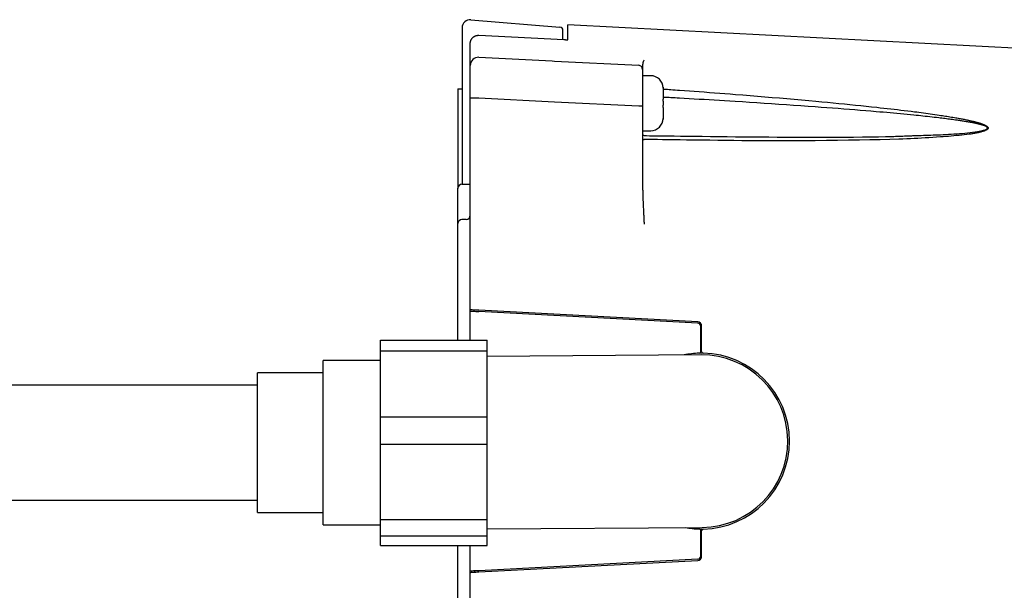
# Model space of a CAD drawing. Extents: x 0 to 1946, y 16 to 2737.
# Drawn here: x 752 to 872, y 2428 to 2498 of the extents above; entities that cross this region are included whole.
import ezdxf

# ---------------------------------------------------------------- set-up
doc = ezdxf.new("R2010")
doc.units = 0
doc.layers.add('温水洗浄便座', color=7, linetype='CONTINUOUS')

msp = doc.modelspace()

# ---------------------------------------------------------------- linework, layer by layer
at = {"layer": '温水洗浄便座', "color": 6, "linetype": 'CONTINUOUS'}
for p, q in [((807.2132, 2497.6072), (818.063, 2496.6961)), ((819.0295, 2495.1796), (819.0295, 2496.9871)), ((896.3724, 2492.9337), (819.0295, 2496.9871)), ((806.1295, 2496.6107), (806.1295, 2494.9184)), ((808.1818, 2495.7169), (818.5557, 2495.1894)), ((818.4295, 2495.1958), (818.4295, 2496.2975)), ((806.1295, 2494.9184), (806.1295, 2477.5933)), ((807.1295, 2492.034), (807.1295, 2494.7161)), ((828.1295, 2491.9858), (828.1295, 2491.5595)), ((828.1295, 2490.7926), (828.1295, 2487.0707)), ((829.1295, 2490.7926), (828.1295, 2490.7926)), ((805.6295, 2489.2017), (805.6295, 2486.4982)), ((805.6295, 2489.2017), (806.1295, 2489.2017)), ((830.622, 2489.4426), (830.6145, 2489.4426)), ((830.6295, 2489.2237), (830.6295, 2487.9426)), ((807.1295, 2462.2886), (807.1295, 2488.044)), ((808.1818, 2488.044), (807.1295, 2488.044)), ((805.6295, 2486.4982), (805.6295, 2477.0454)), ((828.1295, 2487.0707), (827.6557, 2487.0707)), ((828.1295, 2487.0707), (828.1295, 2477.8638)), ((830.6295, 2486.9426), (830.6295, 2485.6614)), ((830.6145, 2485.4426), (830.622, 2485.4426)), ((828.1295, 2484.0926), (829.1295, 2484.0926)), ((828.3277, 2483.499), (828.3254, 2483.4994)), ((805.6295, 2476.6107), (805.6295, 2477.0932)), ((805.6295, 2472.7932), (805.6295, 2476.6107)), ((806.1208, 2477.5931), (807.1295, 2477.6107)), ((806.6382, 2473.3021), (806.1208, 2473.2931)), ((805.6295, 2458.6118), (805.6295, 2472.7932)), ((807.1295, 2462.1386), (807.1295, 2462.2886)), ((807.1295, 2458.6118), (807.1295, 2462.1386)), ((834.8557, 2460.8355), (808.1818, 2462.2335)), ((834.8504, 2460.6858), (808.1818, 2462.0835)), ((835.2295, 2457.2066), (835.2295, 2460.2864)), ((835.3295, 2457.2089), (835.3295, 2460.3362)), ((796.2091, 2458.6118), (809.2091, 2458.6118)), ((796.2091, 2433.6176), (796.2091, 2458.6118)), ((809.2091, 2457.2871), (809.2091, 2458.6118)), ((796.2091, 2457.2871), (809.2091, 2457.2871)), ((809.2091, 2449.2622), (809.2091, 2457.2871)), ((789.2091, 2436.1147), (789.2091, 2456.1147)), ((835.2506, 2456.8104), (809.2091, 2456.6147)), ((809.2091, 2435.6141), (809.2091, 2456.6147)), ((835.5258, 2457.0089), (835.035, 2457.0067)), ((781.2091, 2437.6147), (781.2091, 2454.6147)), ((796.2091, 2449.2622), (809.2091, 2449.2622)), ((809.2091, 2445.9448), (809.2091, 2449.2622)), ((796.2091, 2445.9448), (809.2091, 2445.9448)), ((809.2091, 2436.7651), (809.2091, 2445.9448)), ((796.2091, 2436.7651), (809.2091, 2436.7651)), ((809.2091, 2434.7724), (809.2091, 2436.7651)), ((809.2091, 2435.6141), (835.4084, 2435.811)), ((796.2091, 2434.7724), (809.2091, 2434.7724)), ((809.2091, 2433.6176), (809.2091, 2434.7724)), ((835.035, 2435.6148), (835.5258, 2435.6125)), ((835.2295, 2432.3351), (835.2295, 2435.4148)), ((835.3295, 2432.2852), (835.3295, 2435.4125)), ((796.2091, 2433.6176), (809.2091, 2433.6176)), ((805.6295, 2343.6107), (805.6295, 2433.6176)), ((807.1295, 2430.4828), (807.1295, 2433.6176)), ((834.8504, 2431.9356), (808.1818, 2430.538)), ((808.1818, 2430.388), (834.8557, 2431.7859)), ((807.1295, 2430.3328), (807.1295, 2430.4828)), ((807.1295, 2312.6631), (807.1295, 2430.3328)), ((807.6557, 2430.5104), (807.6557, 2430.3604))]:
    msp.add_line(p, q, dxfattribs=at)
at = {"layer": '温水洗浄便座', "color": 6, "linetype": 'CONTINUOUS', "flags": 128}
for points in [[(807.1295, 2494.7161), (807.1296, 2494.717), (807.1298, 2494.7196), (807.1302, 2494.7237), (807.1308, 2494.7292), (807.1314, 2494.7358), (807.1322, 2494.7435), (807.133, 2494.752), (807.1339, 2494.7611), (807.1349, 2494.7708), (807.1359, 2494.7808), (807.1369, 2494.791), (807.1389, 2494.8114), (807.1409, 2494.8317), (807.1431, 2494.8521), (807.1455, 2494.8724), (807.1482, 2494.8927), (807.1511, 2494.913), (807.1545, 2494.9332), (807.1582, 2494.9535), (807.1625, 2494.9738), (807.1673, 2494.994), (807.1728, 2495.0143), (807.1825, 2495.0453), (807.1937, 2495.0762), (807.2064, 2495.107), (807.2203, 2495.1375), (807.2355, 2495.1677), (807.2519, 2495.1975), (807.2693, 2495.2268), (807.2876, 2495.2555), (807.3067, 2495.2836), (807.3266, 2495.3109), (807.3471, 2495.3374), (807.3678, 2495.3626), (807.3891, 2495.3869), (807.4109, 2495.4104), (807.4333, 2495.4331), (807.4563, 2495.455), (807.48, 2495.4761), (807.5044, 2495.4964), (807.5294, 2495.516), (807.5552, 2495.5349), (807.5817, 2495.553), (807.609, 2495.5705), (807.6356, 2495.5865), (807.663, 2495.6019), (807.6909, 2495.6165), (807.7193, 2495.6303), (807.748, 2495.6432), (807.7772, 2495.6552), (807.8065, 2495.6661), (807.8361, 2495.676), (807.8657, 2495.6848), (807.8954, 2495.6923), (807.925, 2495.6985), (807.9436, 2495.7017), (807.9621, 2495.7045), (807.9806, 2495.7068), (807.999, 2495.7087), (808.0173, 2495.7103), (808.0355, 2495.7115), (808.0536, 2495.7126), (808.0716, 2495.7134), (808.0895, 2495.7141), (808.1072, 2495.7147), (808.1249, 2495.7152), (808.1327, 2495.7154), (808.1403, 2495.7156), (808.1477, 2495.7159), (808.1547, 2495.7161), (808.1611, 2495.7163), (808.1669, 2495.7164), (808.172, 2495.7166), (808.1761, 2495.7167), (808.1792, 2495.7168), (808.1812, 2495.7168), (808.1818, 2495.7169)], [(818.5557, 2495.1894), (818.5561, 2495.1894), (818.5574, 2495.1893), (818.5594, 2495.1892), (818.5622, 2495.1891), (818.5655, 2495.1889), (818.5693, 2495.1887), (818.5736, 2495.1885), (818.5782, 2495.1883), (818.583, 2495.1881), (818.5881, 2495.1878), (818.5933, 2495.1876), (818.6037, 2495.1871), (818.6142, 2495.1866), (818.6248, 2495.1861), (818.6355, 2495.1856), (818.6463, 2495.1851), (818.6572, 2495.1846), (818.6682, 2495.1841), (818.6793, 2495.1836), (818.6905, 2495.1831), (818.7017, 2495.1826), (818.7131, 2495.1821), (818.7281, 2495.1816), (818.7431, 2495.181), (818.7583, 2495.1804), (818.7736, 2495.1799), (818.7889, 2495.1793), (818.8042, 2495.1788), (818.8195, 2495.1784), (818.8347, 2495.1779), (818.8499, 2495.1775), (818.8649, 2495.1771), (818.8797, 2495.1768), (818.8905, 2495.1765), (818.9012, 2495.1763), (818.9117, 2495.1761), (818.9222, 2495.1759), (818.9325, 2495.1758), (818.9426, 2495.1757), (818.9527, 2495.1756), (818.9625, 2495.1756), (818.9723, 2495.1756), (818.9819, 2495.1757), (818.9913, 2495.1758), (818.9956, 2495.1759), (818.9998, 2495.1759), (819.0039, 2495.176), (819.0078, 2495.1762), (819.0115, 2495.1764), (819.015, 2495.1766), (819.0182, 2495.1768), (819.021, 2495.1771), (819.0235, 2495.1775), (819.0255, 2495.1779), (819.0271, 2495.1784), (819.0272, 2495.1784), (819.0273, 2495.1785), (819.0274, 2495.1785), (819.0276, 2495.1786), (819.0277, 2495.1787), (819.0279, 2495.1787), (819.028, 2495.1788), (819.0282, 2495.1789), (819.0284, 2495.179), (819.0286, 2495.1791), (819.0288, 2495.1792), (819.0289, 2495.1793), (819.029, 2495.1793), (819.0291, 2495.1794), (819.0292, 2495.1794), (819.0292, 2495.1795), (819.0293, 2495.1795), (819.0294, 2495.1795), (819.0294, 2495.1796), (819.0295, 2495.1796), (819.0295, 2495.1796), (819.0295, 2495.1796)], [(808.1818, 2493.0315), (817.1033, 2492.5856), (817.3932, 2492.5711), (827.6557, 2492.0582)], [(828.319, 2492.6784), (828.319, 2492.6784), (828.319, 2492.6784), (828.319, 2492.6784), (828.319, 2492.6784), (828.319, 2492.6784), (828.319, 2492.6784), (828.319, 2492.6783), (828.319, 2492.6783), (828.3189, 2492.6783), (828.3189, 2492.6783), (828.3189, 2492.6783), (828.3188, 2492.6782), (828.3187, 2492.6781), (828.3185, 2492.678), (828.3184, 2492.6779), (828.3183, 2492.6778), (828.3182, 2492.6777), (828.318, 2492.6776), (828.3179, 2492.6775), (828.3177, 2492.6774), (828.3176, 2492.6773), (828.3175, 2492.6772), (828.3164, 2492.6763), (828.3153, 2492.6754), (828.3141, 2492.6744), (828.3128, 2492.6733), (828.3115, 2492.6721), (828.3101, 2492.6709), (828.3086, 2492.6695), (828.3072, 2492.6682), (828.3056, 2492.6667), (828.3041, 2492.6653), (828.3026, 2492.6638), (828.2974, 2492.6585), (828.2923, 2492.6528), (828.2872, 2492.6468), (828.2821, 2492.6405), (828.2771, 2492.6338), (828.272, 2492.6268), (828.267, 2492.6195), (828.2621, 2492.6119), (828.2572, 2492.6041), (828.2524, 2492.596), (828.2476, 2492.5877), (828.2379, 2492.5697), (828.2285, 2492.5507), (828.2195, 2492.5309), (828.2109, 2492.5103), (828.2028, 2492.4889), (828.195, 2492.4669), (828.1877, 2492.4441), (828.1809, 2492.4208), (828.1746, 2492.3968), (828.1688, 2492.3723), (828.1636, 2492.3474), (828.1583, 2492.3184), (828.1537, 2492.2891), (828.1496, 2492.2597), (828.1462, 2492.2302), (828.1432, 2492.201), (828.1406, 2492.1723), (828.1385, 2492.1441), (828.1366, 2492.1169), (828.1351, 2492.0907), (828.1337, 2492.0658), (828.1324, 2492.0423), (828.132, 2492.0341), (828.1316, 2492.0262), (828.1312, 2492.0188), (828.1309, 2492.0118), (828.1305, 2492.0055), (828.1302, 2491.9999), (828.13, 2491.9951), (828.1298, 2491.9912), (828.1296, 2491.9882), (828.1295, 2491.9864), (828.1295, 2491.9858)], [(807.1295, 2488.044), (807.1295, 2488.0454), (807.1295, 2488.0495), (807.1295, 2488.056), (807.1295, 2488.0647), (807.1295, 2488.0754), (807.1295, 2488.0878), (807.1295, 2488.1017), (807.1295, 2488.1167), (807.1295, 2488.1328), (807.1295, 2488.1496), (807.1295, 2488.1669), (807.1295, 2488.2191), (807.1295, 2488.2732), (807.1295, 2488.3293), (807.1295, 2488.3871), (807.1295, 2488.4464), (807.1295, 2488.5072), (807.1295, 2488.5693), (807.1295, 2488.6325), (807.1295, 2488.6967), (807.1295, 2488.7618), (807.1295, 2488.8276), (807.1295, 2488.9339), (807.1295, 2489.0415), (807.1295, 2489.1501), (807.1295, 2489.2597), (807.1295, 2489.3701), (807.1295, 2489.481), (807.1295, 2489.5923), (807.1295, 2489.7038), (807.1295, 2489.8153), (807.1295, 2489.9267), (807.1295, 2490.0378), (807.1295, 2490.1456), (807.1295, 2490.253), (807.1295, 2490.3601), (807.1295, 2490.467), (807.1295, 2490.5738), (807.1295, 2490.6807), (807.1295, 2490.7877), (807.1295, 2490.8949), (807.1295, 2491.0023), (807.1295, 2491.1102), (807.1295, 2491.2186), (807.1295, 2491.2954), (807.1295, 2491.3717), (807.1295, 2491.4468), (807.1295, 2491.5201), (807.1295, 2491.5907), (807.1295, 2491.6579), (807.1295, 2491.7211), (807.1295, 2491.7794), (807.1295, 2491.8322), (807.1295, 2491.8787), (807.1295, 2491.9182), (807.1295, 2491.9244), (807.1295, 2491.9304), (807.1295, 2491.9364), (807.1295, 2491.9425), (807.1295, 2491.9487), (807.1295, 2491.9551), (807.1295, 2491.9619), (807.1295, 2491.9692), (807.1295, 2491.977), (807.1295, 2491.9854), (807.1295, 2491.9946), (807.1295, 2491.9995), (807.1295, 2492.0044), (807.1295, 2492.0094), (807.1295, 2492.0142), (807.1295, 2492.0187), (807.1295, 2492.0229), (807.1295, 2492.0266), (807.1295, 2492.0296), (807.1295, 2492.0319), (807.1295, 2492.0334), (807.1295, 2492.034)], [(828.1295, 2491.5595), (828.1295, 2491.5589), (828.1295, 2491.5572), (828.1295, 2491.5546), (828.1295, 2491.5512), (828.1295, 2491.5471), (828.1295, 2491.5424), (828.1295, 2491.5373), (828.1295, 2491.5319), (828.1295, 2491.5263), (828.1295, 2491.5207), (828.1295, 2491.5153), (828.1295, 2491.505), (828.1295, 2491.4955), (828.1295, 2491.4867), (828.1295, 2491.4786), (828.1295, 2491.471), (828.1295, 2491.4637), (828.1295, 2491.4568), (828.1295, 2491.45), (828.1295, 2491.4433), (828.1295, 2491.4365), (828.1295, 2491.4296), (828.1295, 2491.3852), (828.1295, 2491.3329), (828.1295, 2491.2736), (828.1295, 2491.208), (828.1295, 2491.137), (828.1295, 2491.0613), (828.1295, 2490.9819), (828.1295, 2490.8996), (828.1295, 2490.8151), (828.1295, 2490.7293), (828.1295, 2490.643), (828.1295, 2490.521), (828.1295, 2490.3997), (828.1295, 2490.2788), (828.1295, 2490.1583), (828.1295, 2490.038), (828.1295, 2489.9178), (828.1295, 2489.7976), (828.1295, 2489.6773), (828.1295, 2489.5569), (828.1295, 2489.4361), (828.1295, 2489.3149), (828.1295, 2489.1899), (828.1295, 2489.0646), (828.1295, 2488.939), (828.1295, 2488.8136), (828.1295, 2488.6883), (828.1295, 2488.5635), (828.1295, 2488.4393), (828.1295, 2488.316), (828.1295, 2488.1937), (828.1295, 2488.0727), (828.1295, 2487.9531), (828.1295, 2487.879), (828.1295, 2487.8057), (828.1295, 2487.7334), (828.1295, 2487.6623), (828.1295, 2487.5924), (828.1295, 2487.524), (828.1295, 2487.4572), (828.1295, 2487.3921), (828.1295, 2487.329), (828.1295, 2487.268), (828.1295, 2487.2093), (828.1295, 2487.1898), (828.1295, 2487.1708), (828.1295, 2487.1527), (828.1295, 2487.1357), (828.1295, 2487.1201), (828.1295, 2487.1062), (828.1295, 2487.0941), (828.1295, 2487.0843), (828.1295, 2487.0769), (828.1295, 2487.0723), (828.1295, 2487.0707)], [(830.6295, 2489.1783), (830.6534, 2489.1766), (830.7222, 2489.1716), (830.8317, 2489.1637), (830.9773, 2489.1531), (831.1549, 2489.1402), (831.36, 2489.1254), (831.5883, 2489.1088), (831.8355, 2489.0909), (832.0973, 2489.0719), (832.3692, 2489.0522), (832.647, 2489.032), (833.2356, 2488.9893), (833.8307, 2488.9461), (834.4322, 2488.9023), (835.0397, 2488.8578), (835.6534, 2488.8127), (836.2728, 2488.7668), (836.898, 2488.7201), (837.5288, 2488.6726), (838.1649, 2488.6242), (838.8064, 2488.5748), (839.4529, 2488.5244), (840.334, 2488.4548), (841.2223, 2488.3833), (842.1161, 2488.3102), (843.0136, 2488.2357), (843.9131, 2488.1599), (844.8126, 2488.083), (845.7105, 2488.0051), (846.6049, 2487.9264), (847.4941, 2487.8471), (848.3762, 2487.7673), (849.2495, 2487.6872), (849.9588, 2487.6213), (850.661, 2487.5552), (851.3561, 2487.489), (852.0443, 2487.4225), (852.7256, 2487.3558), (853.4001, 2487.2889), (854.0678, 2487.2216), (854.7288, 2487.154), (855.3832, 2487.086), (856.031, 2487.0176), (856.6723, 2486.9488), (857.0989, 2486.9023), (857.5228, 2486.8556), (857.9442, 2486.8086), (858.3636, 2486.7611), (858.7811, 2486.7132), (859.1969, 2486.6648), (859.6114, 2486.6158), (860.0247, 2486.5662), (860.4372, 2486.5159), (860.849, 2486.4649), (861.2605, 2486.4131), (861.5366, 2486.3778), (861.8125, 2486.3421), (862.0884, 2486.3059), (862.3643, 2486.2693), (862.6401, 2486.2322), (862.9158, 2486.1946), (863.1914, 2486.1563), (863.4669, 2486.1175), (863.7424, 2486.0781), (864.0178, 2486.038), (864.2931, 2485.9973), (864.4779, 2485.9695), (864.6626, 2485.9414), (864.8473, 2485.913), (865.0319, 2485.8841), (865.2165, 2485.8549), (865.401, 2485.8252), (865.5855, 2485.795), (865.7698, 2485.7644), (865.9541, 2485.7332), (866.1383, 2485.7015), (866.3223, 2485.6693), (866.4461, 2485.6473), (866.5697, 2485.6251), (866.6933, 2485.6025), (866.8169, 2485.5796), (866.9404, 2485.5564), (867.0638, 2485.5328), (867.1872, 2485.5088), (867.3104, 2485.4844), (867.4336, 2485.4597), (867.5568, 2485.4344), (867.6798, 2485.4088), (867.7626, 2485.3912), (867.8454, 2485.3734), (867.9281, 2485.3553), (868.0108, 2485.337), (868.0934, 2485.3184), (868.176, 2485.2995), (868.2584, 2485.2803), (868.3408, 2485.2607), (868.4231, 2485.2408), (868.5053, 2485.2205), (868.5874, 2485.1999), (868.6428, 2485.1857), (868.6982, 2485.1713), (868.7534, 2485.1568), (868.8086, 2485.142), (868.8636, 2485.127), (868.9185, 2485.1118), (868.9733, 2485.0963), (869.0279, 2485.0805), (869.0823, 2485.0645), (869.1365, 2485.0483), (869.1905, 2485.0317), (869.2271, 2485.0203), (869.2635, 2485.0087), (869.3, 2484.9969), (869.3363, 2484.985), (869.3727, 2484.9728), (869.4091, 2484.9603), (869.4454, 2484.9476), (869.4819, 2484.9346), (869.5184, 2484.9213), (869.555, 2484.9076), (869.5918, 2484.8936), (869.6198, 2484.8826), (869.6478, 2484.8715), (869.6758, 2484.8601), (869.7038, 2484.8485), (869.7318, 2484.8366), (869.7597, 2484.8245), (869.7876, 2484.812), (869.8153, 2484.7994), (869.8428, 2484.7864), (869.8702, 2484.7731), (869.8973, 2484.7596), (869.9162, 2484.7499), (869.935, 2484.74), (869.9536, 2484.7298), (869.9721, 2484.7194), (869.9904, 2484.7087), (870.0084, 2484.6977), (870.0263, 2484.6862), (870.0439, 2484.6744), (870.0613, 2484.662), (870.0785, 2484.6492), (870.0953, 2484.6359), (870.1066, 2484.6265), (870.1177, 2484.6168), (870.1285, 2484.607), (870.1391, 2484.597), (870.1493, 2484.5869), (870.1591, 2484.5767), (870.1685, 2484.5664), (870.1774, 2484.556), (870.1857, 2484.5457), (870.1935, 2484.5353), (870.2006, 2484.5251), (870.2037, 2484.5203), (870.2066, 2484.5155), (870.2094, 2484.5108), (870.212, 2484.5059), (870.2145, 2484.5011), (870.2168, 2484.4962), (870.219, 2484.4912), (870.221, 2484.4861), (870.2228, 2484.4809), (870.2246, 2484.4756), (870.2261, 2484.4702), (870.2273, 2484.4655), (870.2284, 2484.4607), (870.2294, 2484.4559), (870.2303, 2484.4509), (870.231, 2484.446), (870.2316, 2484.441), (870.2321, 2484.436), (870.2325, 2484.431), (870.2327, 2484.426), (870.2328, 2484.421), (870.2327, 2484.416), (870.2324, 2484.4107), (870.232, 2484.4054), (870.2314, 2484.4002), (870.2307, 2484.3951), (870.2297, 2484.39), (870.2287, 2484.385), (870.2275, 2484.3802), (870.2261, 2484.3754), (870.2247, 2484.3707), (870.2231, 2484.3661), (870.2214, 2484.3616), (870.2181, 2484.3537), (870.2144, 2484.3461), (870.2105, 2484.3388), (870.2062, 2484.3318), (870.2018, 2484.325), (870.1971, 2484.3185), (870.1921, 2484.3121), (870.187, 2484.3059), (870.1817, 2484.2999), (870.1763, 2484.294), (870.1708, 2484.2882), (870.155, 2484.2728), (870.1384, 2484.258), (870.1212, 2484.2437), (870.1032, 2484.2301), (870.0845, 2484.2169), (870.0651, 2484.2041), (870.0451, 2484.1918), (870.0245, 2484.1798), (870.0032, 2484.1682), (869.9814, 2484.1568), (869.959, 2484.1456), (869.8945, 2484.1158), (869.8264, 2484.0873), (869.7552, 2484.06), (869.6813, 2484.034), (869.6054, 2484.0092), (869.528, 2483.9855), (869.4495, 2483.9629), (869.3706, 2483.9414), (869.2916, 2483.9209), (869.2133, 2483.9015), (869.136, 2483.883), (869.0166, 2483.8556), (868.9006, 2483.8303), (868.7876, 2483.8069), (868.6769, 2483.7854), (868.568, 2483.7654), (868.4603, 2483.7467), (868.3532, 2483.7292), (868.2462, 2483.7127), (868.1387, 2483.697), (868.03, 2483.6818), (867.9198, 2483.667), (867.6348, 2483.631), (867.3377, 2483.5961), (867.0303, 2483.5624), (866.7145, 2483.5299), (866.392, 2483.4986), (866.0647, 2483.4684), (865.7345, 2483.4395), (865.4032, 2483.4117), (865.0726, 2483.3852), (864.7446, 2483.3598), (864.421, 2483.3357), (863.9456, 2483.3017), (863.4816, 2483.2702), (863.0261, 2483.241), (862.5765, 2483.214), (862.13, 2483.189), (861.6837, 2483.1658), (861.235, 2483.1442), (860.781, 2483.124), (860.319, 2483.1051), (859.8463, 2483.0871), (859.36, 2483.0701), (858.248, 2483.0352), (857.0691, 2483.0035), (855.8339, 2482.975), (854.5527, 2482.9497), (853.2361, 2482.9276), (851.8943, 2482.9087), (850.5379, 2482.8931), (849.1774, 2482.8809), (847.8231, 2482.8719), (846.4855, 2482.8663), (845.175, 2482.8641), (844.156, 2482.8647), (843.1563, 2482.8674), (842.1713, 2482.8718), (841.1966, 2482.8779), (840.2276, 2482.8855), (839.2598, 2482.8945), (838.2886, 2482.9046), (837.3095, 2482.9157), (836.318, 2482.9276), (835.3095, 2482.9402), (834.2796, 2482.9533), (833.5011, 2482.9632), (832.7237, 2482.9732), (831.9628, 2482.9829), (831.2337, 2482.9922), (830.5518, 2483.0009), (829.9326, 2483.0087), (829.3915, 2483.0156), (828.9438, 2483.0214), (828.6049, 2483.0257), (828.3903, 2483.0284), (828.3154, 2483.0294)], [(830.6145, 2489.4426), (830.6145, 2489.4425), (830.6145, 2489.4424), (830.6146, 2489.4422), (830.6146, 2489.4419), (830.6146, 2489.4415), (830.6147, 2489.4411), (830.6148, 2489.4406), (830.6148, 2489.44), (830.6149, 2489.4394), (830.615, 2489.4387), (830.6151, 2489.4381), (830.6157, 2489.4337), (830.6164, 2489.4285), (830.6171, 2489.4226), (830.6179, 2489.416), (830.6188, 2489.4089), (830.6197, 2489.4013), (830.6206, 2489.3935), (830.6215, 2489.3854), (830.6224, 2489.3772), (830.6232, 2489.369), (830.6239, 2489.3608), (830.6246, 2489.3528), (830.6252, 2489.345), (830.6257, 2489.3372), (830.6261, 2489.3296), (830.6265, 2489.322), (830.6268, 2489.3144), (830.6271, 2489.3068), (830.6274, 2489.2991), (830.6276, 2489.2913), (830.6278, 2489.2834), (830.6281, 2489.2754), (830.6282, 2489.2686), (830.6284, 2489.2619), (830.6286, 2489.2553), (830.6288, 2489.249), (830.629, 2489.2431), (830.6291, 2489.2378), (830.6292, 2489.2331), (830.6293, 2489.2292), (830.6294, 2489.2262), (830.6295, 2489.2244), (830.6295, 2489.2237)], [(827.6557, 2487.0707), (817.3932, 2487.5836), (808.1818, 2488.044)], [(830.6145, 2487.9426), (830.6145, 2487.9412), (830.6146, 2487.9374), (830.6148, 2487.9312), (830.6149, 2487.923), (830.6152, 2487.913), (830.6154, 2487.9014), (830.6157, 2487.8885), (830.616, 2487.8744), (830.6164, 2487.8594), (830.6167, 2487.8438), (830.6171, 2487.8278), (830.6178, 2487.7951), (830.6185, 2487.7617), (830.6193, 2487.7278), (830.6199, 2487.6933), (830.6206, 2487.6584), (830.6212, 2487.623), (830.6217, 2487.5873), (830.6221, 2487.5514), (830.6224, 2487.5152), (830.6227, 2487.4789), (830.6227, 2487.4426), (830.6227, 2487.4062), (830.6224, 2487.3699), (830.6221, 2487.3338), (830.6217, 2487.2978), (830.6212, 2487.2622), (830.6206, 2487.2268), (830.6199, 2487.1919), (830.6193, 2487.1574), (830.6185, 2487.1234), (830.6178, 2487.0901), (830.6171, 2487.0574), (830.6167, 2487.0414), (830.6164, 2487.0258), (830.616, 2487.0108), (830.6157, 2486.9967), (830.6154, 2486.9838), (830.6152, 2486.9722), (830.6149, 2486.9621), (830.6148, 2486.9539), (830.6146, 2486.9478), (830.6145, 2486.9439), (830.6145, 2486.9426)], [(830.6295, 2487.9426), (830.6295, 2487.9426), (830.6295, 2487.9426), (830.6295, 2487.9426), (830.6295, 2487.9426), (830.6295, 2487.9426), (830.6295, 2487.9426), (830.6295, 2487.9426), (830.6295, 2487.9426), (830.6295, 2487.9426), (830.6295, 2487.9426), (830.6295, 2487.9426), (830.6295, 2487.9426), (830.6294, 2487.9426), (830.6294, 2487.9426), (830.6294, 2487.9426), (830.6294, 2487.9426), (830.6294, 2487.9426), (830.6294, 2487.9426), (830.6294, 2487.9426), (830.6294, 2487.9426), (830.6293, 2487.9426), (830.6293, 2487.9426), (830.6291, 2487.9426), (830.6287, 2487.9426), (830.6281, 2487.9426), (830.6274, 2487.9426), (830.6266, 2487.9426), (830.6257, 2487.9426), (830.6247, 2487.9426), (830.6237, 2487.9426), (830.6227, 2487.9426), (830.6216, 2487.9426), (830.6206, 2487.9426), (830.6197, 2487.9426), (830.6189, 2487.9426), (830.6181, 2487.9426), (830.6173, 2487.9426), (830.6167, 2487.9426), (830.6161, 2487.9426), (830.6155, 2487.9426), (830.6151, 2487.9426), (830.6148, 2487.9426), (830.6146, 2487.9426), (830.6145, 2487.9426)], [(860.6287, 2483.4847), (860.6426, 2483.4852), (860.6826, 2483.4864), (860.7461, 2483.4883), (860.8306, 2483.4909), (860.9335, 2483.494), (861.0523, 2483.4976), (861.1843, 2483.5016), (861.3272, 2483.506), (861.4782, 2483.5105), (861.6349, 2483.5153), (861.7947, 2483.5201), (862.0822, 2483.5289), (862.3715, 2483.5378), (862.6626, 2483.5469), (862.9556, 2483.5564), (863.2506, 2483.5664), (863.5476, 2483.5769), (863.8466, 2483.588), (864.1478, 2483.6), (864.4511, 2483.6127), (864.7567, 2483.6264), (865.0646, 2483.6412), (865.4018, 2483.6586), (865.7406, 2483.6775), (866.0796, 2483.6982), (866.4176, 2483.7207), (866.7534, 2483.7455), (867.0857, 2483.7725), (867.4133, 2483.802), (867.7348, 2483.8341), (868.0491, 2483.8692), (868.3549, 2483.9073), (868.6509, 2483.9486), (868.795, 2483.9706), (868.9358, 2483.9934), (869.0725, 2484.017), (869.2045, 2484.0414), (869.3312, 2484.0665), (869.452, 2484.0924), (869.5661, 2484.1189), (869.673, 2484.1461), (869.772, 2484.1739), (869.8625, 2484.2023), (869.9439, 2484.2313), (869.9601, 2484.2377), (869.976, 2484.2441), (869.9915, 2484.2507), (870.0067, 2484.2576), (870.0216, 2484.265), (870.0364, 2484.2727), (870.051, 2484.2811), (870.0656, 2484.2901), (870.0801, 2484.2998), (870.0946, 2484.3104), (870.1092, 2484.3219), (870.1139, 2484.3258), (870.1187, 2484.3298), (870.1234, 2484.334), (870.128, 2484.3384), (870.1325, 2484.343), (870.137, 2484.3478), (870.1412, 2484.3528), (870.1454, 2484.3581), (870.1493, 2484.3637), (870.153, 2484.3695), (870.1564, 2484.3758), (870.1579, 2484.3786), (870.1593, 2484.3815), (870.1606, 2484.3845), (870.1618, 2484.3875), (870.163, 2484.3906), (870.1641, 2484.3937), (870.1651, 2484.3969), (870.166, 2484.4001), (870.1668, 2484.4033), (870.1675, 2484.4066), (870.168, 2484.4098), (870.1683, 2484.4118), (870.1686, 2484.4137), (870.1687, 2484.4157), (870.1689, 2484.4176), (870.169, 2484.4196), (870.1691, 2484.4216), (870.1691, 2484.4236), (870.1691, 2484.4255), (870.1691, 2484.4275), (870.169, 2484.4295), (870.1689, 2484.4315), (870.1688, 2484.434), (870.1685, 2484.4364), (870.1683, 2484.4389), (870.1679, 2484.4413), (870.1676, 2484.4438), (870.1671, 2484.4462), (870.1667, 2484.4486), (870.1661, 2484.451), (870.1655, 2484.4534), (870.1649, 2484.4558), (870.1642, 2484.4581), (870.1627, 2484.4625), (870.161, 2484.4668), (870.1591, 2484.4709), (870.157, 2484.475), (870.1547, 2484.4791), (870.1523, 2484.4831), (870.1497, 2484.487), (870.147, 2484.4909), (870.1441, 2484.4947), (870.1411, 2484.4986), (870.1379, 2484.5024), (870.1302, 2484.5111), (870.122, 2484.5197), (870.1131, 2484.5282), (870.1038, 2484.5366), (870.0941, 2484.545), (870.0839, 2484.5531), (870.0735, 2484.5611), (870.0627, 2484.569), (870.0518, 2484.5767), (870.0406, 2484.5842), (870.0293, 2484.5914), (870.012, 2484.602), (869.9946, 2484.6121), (869.977, 2484.6218), (869.9592, 2484.631), (869.9413, 2484.6398), (869.9232, 2484.6484), (869.9051, 2484.6566), (869.8868, 2484.6645), (869.8684, 2484.6722), (869.8499, 2484.6798), (869.8313, 2484.6871), (869.8041, 2484.6977), (869.7767, 2484.7079), (869.7493, 2484.718), (869.7217, 2484.7278), (869.694, 2484.7374), (869.6663, 2484.7468), (869.6385, 2484.756), (869.6108, 2484.765), (869.583, 2484.7738), (869.5553, 2484.7824), (869.5277, 2484.7908), (869.4908, 2484.8018), (869.454, 2484.8125), (869.4174, 2484.823), (869.3809, 2484.8332), (869.3444, 2484.8431), (869.308, 2484.8528), (869.2717, 2484.8623), (869.2353, 2484.8717), (869.1989, 2484.8809), (869.1625, 2484.8899), (869.1261, 2484.8988), (869.0719, 2484.9118), (869.0175, 2484.9245), (868.963, 2484.9371), (868.9083, 2484.9494), (868.8535, 2484.9615), (868.7986, 2484.9735), (868.7436, 2484.9852), (868.6885, 2484.9968), (868.6334, 2485.0082), (868.5782, 2485.0194), (868.5229, 2485.0305), (868.4406, 2485.0467), (868.3583, 2485.0627), (868.276, 2485.0783), (868.1935, 2485.0936), (868.1111, 2485.1087), (868.0285, 2485.1235), (867.946, 2485.1381), (867.8634, 2485.1525), (867.7807, 2485.1667), (867.698, 2485.1807), (867.6153, 2485.1944), (867.4922, 2485.2146), (867.3689, 2485.2345), (867.2457, 2485.254), (867.1224, 2485.2732), (866.999, 2485.292), (866.8756, 2485.3106), (866.7522, 2485.3288), (866.6287, 2485.3469), (866.5051, 2485.3646), (866.3816, 2485.3821), (866.258, 2485.3994), (866.0738, 2485.4249), (865.8895, 2485.4498), (865.7052, 2485.4744), (865.5208, 2485.4985), (865.3364, 2485.5223), (865.1519, 2485.5457), (864.9674, 2485.5688), (864.7828, 2485.5916), (864.5982, 2485.614), (864.4136, 2485.6362), (864.2289, 2485.6581), (863.9535, 2485.6903), (863.678, 2485.7219), (863.4025, 2485.7531), (863.1269, 2485.7837), (862.8513, 2485.8139), (862.5756, 2485.8437), (862.2999, 2485.873), (862.0241, 2485.9019), (861.7483, 2485.9305), (861.4725, 2485.9587), (861.1966, 2485.9866), (860.785, 2486.0276), (860.3731, 2486.068), (859.9605, 2486.1078), (859.5471, 2486.147), (859.1327, 2486.1858), (858.7168, 2486.2241), (858.2994, 2486.262), (857.88, 2486.2995), (857.4585, 2486.3367), (857.0347, 2486.3737), (856.6081, 2486.4105), (855.9664, 2486.465), (855.3181, 2486.5191), (854.6633, 2486.573), (854.0018, 2486.6265), (853.3336, 2486.6798), (852.6587, 2486.7328), (851.9769, 2486.7856), (851.2884, 2486.8382), (850.593, 2486.8906), (849.8906, 2486.9429), (849.1813, 2486.995), (848.3097, 2487.0582), (847.4295, 2487.1212), (846.5424, 2487.1837), (845.6502, 2487.2458), (844.7546, 2487.3071), (843.8575, 2487.3677), (842.9605, 2487.4274), (842.0655, 2487.486), (841.1742, 2487.5435), (840.2883, 2487.5997), (839.4097, 2487.6545), (838.7653, 2487.694), (838.126, 2487.7327), (837.492, 2487.7707), (836.8634, 2487.808), (836.2404, 2487.8445), (835.6232, 2487.8805), (835.0119, 2487.9158), (834.4067, 2487.9506), (833.8078, 2487.9849), (833.2154, 2488.0187), (832.6296, 2488.0521), (832.3541, 2488.0677), (832.0844, 2488.0831), (831.8249, 2488.0979), (831.5799, 2488.1118), (831.3535, 2488.1247), (831.1502, 2488.1363), (830.9742, 2488.1463), (830.8298, 2488.1546), (830.7214, 2488.1607), (830.6532, 2488.1646), (830.6295, 2488.166)], [(830.6145, 2486.9426), (830.6145, 2486.9426), (830.6145, 2486.9426), (830.6146, 2486.9426), (830.6146, 2486.9426), (830.6147, 2486.9426), (830.6147, 2486.9426), (830.6148, 2486.9426), (830.6149, 2486.9426), (830.615, 2486.9426), (830.6151, 2486.9426), (830.6152, 2486.9426), (830.6159, 2486.9426), (830.6168, 2486.9426), (830.6179, 2486.9426), (830.619, 2486.9426), (830.6203, 2486.9426), (830.6215, 2486.9426), (830.6228, 2486.9426), (830.6239, 2486.9426), (830.625, 2486.9426), (830.626, 2486.9426), (830.6267, 2486.9426), (830.6269, 2486.9426), (830.627, 2486.9426), (830.6271, 2486.9426), (830.6272, 2486.9426), (830.6274, 2486.9426), (830.6275, 2486.9426), (830.6276, 2486.9426), (830.6277, 2486.9426), (830.6279, 2486.9426), (830.628, 2486.9426), (830.6282, 2486.9426), (830.6284, 2486.9426), (830.6285, 2486.9426), (830.6287, 2486.9426), (830.6288, 2486.9426), (830.629, 2486.9426), (830.6291, 2486.9426), (830.6292, 2486.9426), (830.6293, 2486.9426), (830.6294, 2486.9426), (830.6295, 2486.9426), (830.6295, 2486.9426)], [(830.6295, 2485.6614), (830.6295, 2485.6614), (830.6295, 2485.6612), (830.6295, 2485.661), (830.6295, 2485.6606), (830.6295, 2485.6602), (830.6295, 2485.6597), (830.6295, 2485.6592), (830.6295, 2485.6586), (830.6295, 2485.6579), (830.6295, 2485.6572), (830.6295, 2485.6564), (830.6294, 2485.6519), (830.6294, 2485.6466), (830.6293, 2485.6405), (830.6293, 2485.6338), (830.6291, 2485.6266), (830.629, 2485.619), (830.6288, 2485.6111), (830.6286, 2485.603), (830.6283, 2485.5948), (830.628, 2485.5865), (830.6276, 2485.5784), (830.6272, 2485.5703), (830.6267, 2485.5625), (830.6261, 2485.5548), (830.6255, 2485.5471), (830.6248, 2485.5395), (830.6241, 2485.5319), (830.6234, 2485.5243), (830.6226, 2485.5167), (830.6218, 2485.509), (830.6209, 2485.5011), (830.62, 2485.4932), (830.6193, 2485.4866), (830.6186, 2485.48), (830.6179, 2485.4735), (830.6172, 2485.4673), (830.6166, 2485.4616), (830.616, 2485.4563), (830.6155, 2485.4517), (830.6151, 2485.4479), (830.6148, 2485.445), (830.6146, 2485.4432), (830.6145, 2485.4426)], [(828.1295, 2483.1322), (828.133, 2483.113), (828.1434, 2483.0945), (828.1603, 2483.0772), (828.1832, 2483.0619), (828.2111, 2483.0491), (828.2433, 2483.0392), (828.2784, 2483.0325), (828.3154, 2483.0294)], [(828.3277, 2483.499), (828.4025, 2483.4981), (828.6165, 2483.4956), (828.9549, 2483.4917), (829.4024, 2483.4866), (829.9441, 2483.4804), (830.5649, 2483.4732), (831.2498, 2483.4654), (831.9835, 2483.4569), (832.7511, 2483.4481), (833.5376, 2483.439), (834.3277, 2483.4299), (835.3785, 2483.4179), (836.4125, 2483.4061), (837.4338, 2483.3947), (838.4461, 2483.3838), (839.4534, 2483.3733), (840.4595, 2483.3635), (841.4684, 2483.3542), (842.4838, 2483.3457), (843.5098, 2483.338), (844.5501, 2483.3311), (845.6087, 2483.3251), (846.7895, 2483.3197), (847.9862, 2483.3157), (849.1885, 2483.3134), (850.3857, 2483.3129), (851.5675, 2483.3145), (852.7233, 2483.3184), (853.8425, 2483.325), (854.9148, 2483.3343), (855.9296, 2483.3466), (856.8764, 2483.3623), (857.7448, 2483.3814), (858.0047, 2483.3883), (858.2562, 2483.3955), (858.4997, 2483.403), (858.736, 2483.4108), (858.9656, 2483.4188), (859.1892, 2483.427), (859.4073, 2483.4352), (859.6207, 2483.4436), (859.8299, 2483.452), (860.0355, 2483.4604), (860.2381, 2483.4687), (860.2916, 2483.4709), (860.3441, 2483.473), (860.3947, 2483.4751), (860.4425, 2483.4771), (860.4868, 2483.4789), (860.5266, 2483.4805), (860.5611, 2483.482), (860.5894, 2483.4831), (860.6107, 2483.484), (860.6241, 2483.4846), (860.6287, 2483.4847)], [(828.1295, 2477.8638), (828.1295, 2477.8608), (828.1296, 2477.8524), (828.1298, 2477.8389), (828.13, 2477.8208), (828.1302, 2477.7987), (828.1305, 2477.7731), (828.1308, 2477.7443), (828.1312, 2477.713), (828.1316, 2477.6796), (828.1319, 2477.6447), (828.1324, 2477.6086), (828.1335, 2477.5072), (828.1347, 2477.4017), (828.136, 2477.2924), (828.1375, 2477.1796), (828.1392, 2477.0637), (828.141, 2476.9451), (828.1431, 2476.8239), (828.1454, 2476.7007), (828.148, 2476.5757), (828.151, 2476.4492), (828.1543, 2476.3217), (828.1592, 2476.1494), (828.1649, 2475.9759), (828.171, 2475.8016), (828.1777, 2475.6266), (828.1849, 2475.4513), (828.1923, 2475.2757), (828.2002, 2475.1002), (828.2082, 2474.9251), (828.2165, 2474.7505), (828.2249, 2474.5767), (828.2333, 2474.404), (828.2398, 2474.2734), (828.2462, 2474.1439), (828.2526, 2474.0159), (828.259, 2473.8897), (828.2652, 2473.7658), (828.2714, 2473.6445), (828.2774, 2473.5262), (828.2833, 2473.4111), (828.289, 2473.2998), (828.2946, 2473.1926), (828.2999, 2473.0898), (828.3019, 2473.0521), (828.3038, 2473.0152), (828.3057, 2472.9794), (828.3075, 2472.9449), (828.3092, 2472.9119), (828.3108, 2472.8805), (828.3124, 2472.8509), (828.3138, 2472.8234), (828.3152, 2472.7981), (828.3164, 2472.7752), (828.3174, 2472.755), (828.3176, 2472.7522), (828.3177, 2472.7495), (828.3179, 2472.7468), (828.318, 2472.7442), (828.3181, 2472.7416), (828.3183, 2472.7391), (828.3184, 2472.7366), (828.3185, 2472.7342), (828.3187, 2472.7318), (828.3188, 2472.7294), (828.3189, 2472.7271), (828.3189, 2472.7268), (828.3189, 2472.7265), (828.319, 2472.7262), (828.319, 2472.7259), (828.319, 2472.7257), (828.319, 2472.7255), (828.319, 2472.7253), (828.319, 2472.7251), (828.319, 2472.725), (828.319, 2472.7249), (828.319, 2472.7249)], [(808.1818, 2462.2335), (808.0019, 2462.2429), (807.826, 2462.2521), (807.66, 2462.2608), (807.5093, 2462.2687), (807.3786, 2462.2756), (807.2723, 2462.2811), (807.1938, 2462.2852), (807.1457, 2462.2878), (807.1295, 2462.2886)], [(807.1295, 2462.1386), (807.1457, 2462.1378), (807.1938, 2462.1352), (807.2723, 2462.1311), (807.3786, 2462.1256), (807.5093, 2462.1187), (807.66, 2462.1108), (807.826, 2462.1021), (808.0019, 2462.0929), (808.1818, 2462.0835)], [(796.2091, 2456.1147), (789.2091, 2456.1147)], [(789.2091, 2454.6147), (781.2091, 2454.6147)], [(781.2091, 2453.1147), (637.887, 2453.1147)], [(637.887, 2439.1147), (781.2091, 2439.1147)], [(781.2091, 2437.6147), (789.2091, 2437.6147)], [(789.2091, 2436.1147), (796.2091, 2436.1147)], [(808.1818, 2430.538), (808.0019, 2430.5285), (807.826, 2430.5193), (807.66, 2430.5106), (807.5093, 2430.5027), (807.3786, 2430.4959), (807.2723, 2430.4903), (807.1938, 2430.4862), (807.1457, 2430.4837), (807.1295, 2430.4828)], [(807.1295, 2430.3328), (807.1457, 2430.3337), (807.1938, 2430.3362), (807.2723, 2430.3403), (807.3786, 2430.3459), (807.5093, 2430.3527), (807.66, 2430.3606), (807.826, 2430.3693), (808.0019, 2430.3785), (808.1818, 2430.388)]]:
    msp.add_lwpolyline(points, dxfattribs=at)
at = {"layer": '温水洗浄便座', "color": 6, "linetype": 'CONTINUOUS'}
for centre, radius, start, end in [((807.1295, 2496.6107), 1, 85.2, 180), ((818.0295, 2496.2975), 0.4, 0, 85.2), ((808.129, 2492.0334), 0.9995, 86.969534, 179.965629), ((827.6298, 2491.5592), 0.4997, 0.030032, 87.034031), ((829.1295, 2489.2926), 1.5, 0, 90), ((829.1295, 2485.5926), 1.5, 270, 0), ((828.3295, 2483.7136), 0.2, 180.03455, 269.530112), ((806.1295, 2477.0932), 0.5, 91, 180), ((806.1295, 2472.7932), 0.5, 91, 180), ((806.6295, 2473.8021), 0.5, 271, 0), ((834.8295, 2460.2864), 0.4, 0, 87), ((834.8295, 2460.3362), 0.5, 0, 87), ((835.3295, 2446.3107), 10.7, 91.577147, 101.525869), ((835.0295, 2457.2066), 0.2, 271.577147, 0), ((835.3295, 2446.3107), 10.5, 270.430556, 90.430556), ((835.5295, 2457.2089), 0.2, 180, 268.948642), ((835.3295, 2446.3107), 10.7, 271.051358, 88.948642), ((835.3295, 2446.3107), 10.7, 259.335244, 268.422853), ((835.0295, 2435.4148), 0.2, 0, 88.422853), ((835.5295, 2435.4125), 0.2, 91.051358, 180), ((834.8295, 2432.3351), 0.4, 273, 0), ((834.8295, 2432.2852), 0.5, 273, 0)]:
    msp.add_arc(centre, radius, start, end, dxfattribs=at)

doc.saveas('drawing.dxf')
